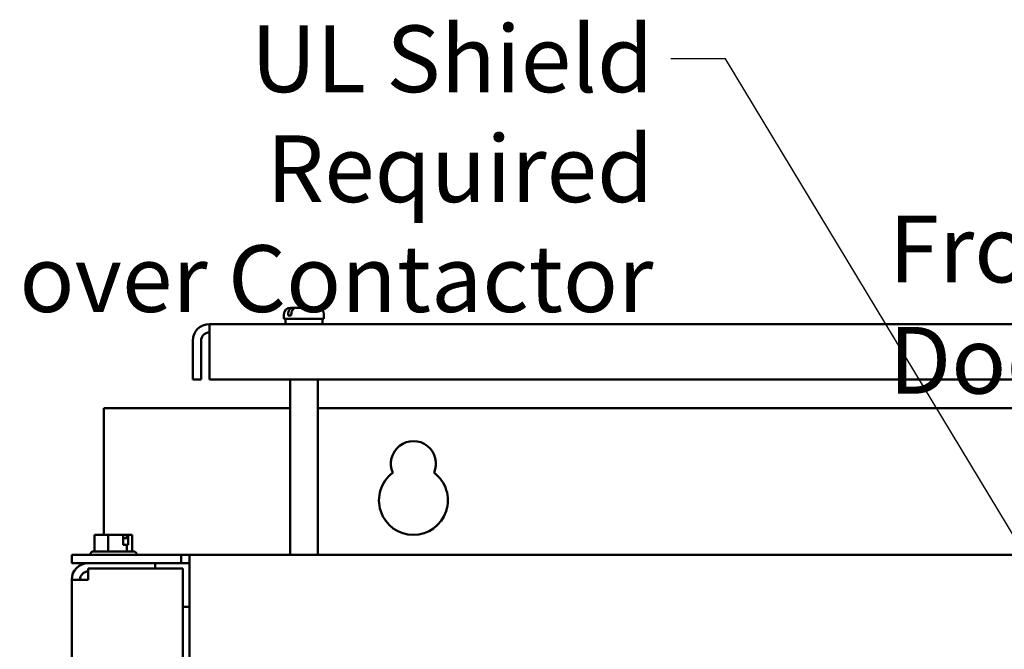
# Model space of a CAD drawing. Units: inches. Extents: x 2 to 108, y 1 to 84.
# Drawn here: x 66 to 74, y 53 to 59 of the extents above; entities that cross this region are included whole.
import ezdxf

# ---------------------------------------------------------------- set-up
doc = ezdxf.new("R2010")
doc.units = ezdxf.units.IN
doc.header["$LTSCALE"] = 5
doc.header["$MEASUREMENT"] = 0
doc.layers.add('Symbol (ANSI)', color=7, linetype='Continuous', lineweight=25)
doc.layers.add('Visible (ANSI)', color=7, linetype='Continuous', lineweight=50)
doc.styles.add('Note Text (ANSI)', font='tahoma.ttf')
doc.dimstyles.new('Default (ANSI)$7', dxfattribs={"dimscale": 5, "dimtxt": 0.12, "dimasz": 0.098425, "dimexe": 0.125, "dimexo": 0.0625, "dimgap": 0.031496, "dimtad": 0, "dimtih": 1, "dimtoh": 1, "dimrnd": 1e-08, "dimzin": 0, "dimdsep": 46, "dimtxsty": 'Note Text (ANSI)', "dimcen": 0.09, "dimdle": 0.393701, "dimclrd": 256, "dimclre": 256, "dimclrt": 256, "dimadec": 0, "dimazin": 1, "dimtfac": 1, "dimtofl": 0, "dimtmove": 0, "dimatfit": 3, "dimfxl": 1, "dimtolj": 1, "dimtzin": 4, "dimlwd": -1, "dimlwe": -1, "dimarcsym": 0})

msp = doc.modelspace()

# ---------------------------------------------------------------- linework, layer by layer
at = {"layer": 'Visible (ANSI)'}
for p, q in [((68.0032, 56.2959), (68.0244, 56.2959)), ((68.0244, 56.2959), (68.0524, 56.2959)), ((68.0524, 56.2959), (68.2422, 56.2959)), ((67.9432, 56.1959), (67.9432, 56.2359)), ((67.9432, 56.1959), (68.3022, 56.1959)), ((67.9557, 56.1489), (67.9557, 56.1959)), ((67.9811, 56.2259), (67.9811, 56.2359)), ((67.9811, 56.2259), (68.009, 56.2259)), ((68.009, 56.2359), (68.009, 56.2259)), ((68.2897, 56.1489), (68.2897, 56.1959)), ((68.3022, 56.1959), (68.3022, 56.2359)), ((81.9733, 56.1489), (67.2721, 56.1489)), ((67.2721, 55.9995), (67.2721, 56.1489)), ((67.1227, 55.6492), (67.1227, 55.9995)), ((67.1974, 55.9995), (67.1974, 55.6492)), ((67.2721, 55.9995), (67.2721, 55.6492)), ((67.1227, 55.6492), (67.1974, 55.6492)), ((67.2721, 55.6492), (81.9733, 55.6492)), ((67.9982, 54.0742), (67.9982, 55.6492)), ((68.2472, 54.0742), (68.2472, 55.6492)), ((66.3239, 54.2532), (66.3239, 55.3935)), ((66.3239, 55.3935), (67.9982, 55.3935)), ((68.2472, 55.3935), (80.9982, 55.3935)), ((66.2769, 54.2532), (66.2377, 54.2532)), ((66.2377, 54.1052), (66.2377, 54.2532)), ((66.2801, 54.2532), (66.2769, 54.2532)), ((66.319, 54.2532), (66.319, 54.2532)), ((66.319, 54.2532), (66.3212, 54.2532)), ((66.3604, 54.2532), (66.3212, 54.2532)), ((66.4149, 54.2532), (66.3604, 54.2532)), ((66.3604, 54.1052), (66.3604, 54.2532)), ((66.4764, 54.2532), (66.4149, 54.2532)), ((66.4974, 54.2532), (66.4764, 54.2532)), ((66.4974, 54.1632), (66.4974, 54.2532)), ((66.5291, 54.2232), (66.4974, 54.2232)), ((66.5291, 54.2432), (66.5291, 54.2232)), ((66.5362, 54.2532), (66.5403, 54.2532)), ((66.5403, 54.2532), (66.5403, 54.1632)), ((66.5462, 54.2532), (66.5403, 54.2532)), ((66.5634, 54.2532), (66.5462, 54.2532)), ((66.5787, 54.2532), (66.5634, 54.2532)), ((66.5787, 54.1052), (66.5787, 54.2532)), ((66.5309, 54.1632), (66.4974, 54.1632)), ((66.5403, 54.1632), (66.5309, 54.1632)), ((66.5309, 54.1052), (66.5309, 54.1632)), ((67.0185, 54.0742), (66.0332, 54.0742)), ((66.0332, 53.9995), (66.0332, 54.0742)), ((66.1987, 54.0752), (66.1987, 54.0742)), ((66.2287, 54.1052), (66.5877, 54.1052)), ((66.6177, 54.0752), (66.6177, 54.0742)), ((67.0185, 54.0742), (67.0932, 54.0742)), ((67.0185, 53.9995), (67.0185, 54.0742)), ((67.0932, 53.9248), (67.0932, 54.0742)), ((82.1522, 54.0742), (67.0932, 54.0742)), ((66.0332, 53.9995), (67.0185, 53.9995)), ((66.1826, 53.9525), (66.1826, 53.8501)), ((66.1826, 53.9525), (67.0332, 53.9525)), ((66.7832, 53.9995), (66.7832, 53.9525)), ((67.0932, 53.9995), (67.0185, 53.9995)), ((67.0332, 53.9525), (67.0332, 37.0465)), ((67.0932, 53.9248), (67.0932, 53.0742)), ((66.0332, 37.1489), (66.0332, 53.8501)), ((66.0332, 53.8501), (66.1826, 53.8501)), ((67.0932, 53.6075), (67.0332, 53.6075))]:
    msp.add_line(p, q, dxfattribs=at)
for centre, radius, start, end in [((68.0032, 56.2359), 0.06, 90, 180), ((68.2422, 56.2359), 0.06, 0, 90), ((67.2721, 55.9995), 0.1494, 90, 180), ((67.2721, 55.9995), 0.0747, 90, 180), ((69.1079, 54.8935), 0.203, 336.22711, 203.77289), ((69.1079, 54.5635), 0.31, 126.81806, 53.18194), ((66.2287, 54.0752), 0.03, 90, 180), ((66.5877, 54.0752), 0.03, 0, 90), ((66.1826, 53.8501), 0.1494, 90, 180), ((66.1826, 53.8501), 0.0747, 90, 180)]:
    msp.add_arc(centre, radius, start, end, dxfattribs=at)
for points, knots in [([(67.9811, 56.2359), (67.9811, 56.2433), (67.9823, 56.252), (67.9864, 56.2657), (67.9899, 56.2731), (67.9975, 56.2835), (68.0028, 56.2885), (68.0127, 56.2942), (68.019, 56.2959), (68.0244, 56.2959)], [0, 0, 0, 0, 0.0562758, 0.0562758, 0.1127314, 0.1127314, 0.169509, 0.169509, 0.2268296, 0.2268296, 0.2268296, 0.2268296]), ([(68.0524, 56.2959), (68.047, 56.2959), (68.0406, 56.2942), (68.0307, 56.2885), (68.0254, 56.2835), (68.0179, 56.2731), (68.0143, 56.2657), (68.0103, 56.252), (68.009, 56.2433), (68.009, 56.2359)], [-0.2268296, -0.2268296, -0.2268296, -0.2268296, -0.169509, -0.169509, -0.1127314, -0.1127314, -0.0562758, -0.0562758, 0, 0, 0, 0]), ([(66.2769, 54.2532), (66.279, 54.2532), (66.2815, 54.2532), (66.2884, 54.2529), (66.2942, 54.2527), (66.299, 54.2527), (66.3039, 54.2527), (66.3097, 54.2529), (66.3166, 54.2532), (66.3191, 54.2532), (66.3212, 54.2532)], [0.5840084, 0.5840084, 0.5840084, 0.5840084, 0.6066591, 0.6066591, 0.6595764, 0.6595764, 0.6595764, 0.7124936, 0.7124936, 0.7351443, 0.7351443, 0.7351443, 0.7351443]), ([(66.4149, 54.2532), (66.4178, 54.2532), (66.4213, 54.2532), (66.4309, 54.2529), (66.439, 54.2527), (66.4457, 54.2527), (66.4524, 54.2527), (66.4605, 54.2529), (66.4701, 54.2532), (66.4736, 54.2532), (66.4764, 54.2532)], [0.5840084, 0.5840084, 0.5840084, 0.5840084, 0.6066591, 0.6066591, 0.6595764, 0.6595764, 0.6595764, 0.7124936, 0.7124936, 0.7351443, 0.7351443, 0.7351443, 0.7351443]), ([(66.5355, 54.2532), (66.5345, 54.2532), (66.5336, 54.2531), (66.5279, 54.2529), (66.5221, 54.2527), (66.5173, 54.2527), (66.5124, 54.2527), (66.5066, 54.2529), (66.5004, 54.2531), (66.4989, 54.2532), (66.4974, 54.2532)], [0.5974542, 0.5974542, 0.5974542, 0.5974542, 0.6066591, 0.6066591, 0.6595764, 0.6595764, 0.6595764, 0.7124936, 0.7124936, 0.7274694, 0.7274694, 0.7274694, 0.7274694]), ([(66.5291, 54.2432), (66.5291, 54.2445), (66.5293, 54.2459), (66.53, 54.2482), (66.5305, 54.2494), (66.5318, 54.2512), (66.5327, 54.252), (66.5343, 54.2529), (66.5353, 54.2532), (66.5362, 54.2532)], [0.07595608, 0.07595608, 0.07595608, 0.07595608, 0.0852977, 0.0852977, 0.09474337, 0.09474337, 0.10430681, 0.10430681, 0.11395453, 0.11395453, 0.11395453, 0.11395453]), ([(66.5462, 54.2532), (66.547, 54.2532), (66.548, 54.2532), (66.5507, 54.2529), (66.5529, 54.2527), (66.5548, 54.2527), (66.5567, 54.2527), (66.5589, 54.2529), (66.5616, 54.2532), (66.5626, 54.2532), (66.5634, 54.2532)], [0.5840084, 0.5840084, 0.5840084, 0.5840084, 0.6066591, 0.6066591, 0.6595764, 0.6595764, 0.6595764, 0.7124936, 0.7124936, 0.7351443, 0.7351443, 0.7351443, 0.7351443])]:
    msp.add_open_spline(points, degree=3, knots=knots, dxfattribs=at)
msp.add_open_spline([(66.2809, 54.2532), (66.2806, 54.2532), (66.2804, 54.2532), (66.2801, 54.2532)], degree=3, dxfattribs=at)

# ---------------------------------------------------------------- texts
at = {"layer": 'Symbol (ANSI)', "insert": (71.2668, 58.8335), "char_height": 0.6, "width": 7.150405, "attachment_point": 3, "line_spacing_factor": 0.987884, "style": 'Note Text (ANSI)'}
msp.add_mtext('{\\fTahoma|b0|i0;UL Shield Required \\P\\fTahoma|b0|i0;over Contactor}', dxfattribs=at)
at = {"layer": 'Symbol (ANSI)', "insert": (73.3835, 57.1233), "char_height": 0.6, "width": 9.01799, "attachment_point": 1, "style": 'Note Text (ANSI)'}
msp.add_mtext('{\\fTahoma|b0|i0;Front View Without Door}', dxfattribs=at)

# ---------------------------------------------------------------- leaders
at = {"layer": 'Symbol (ANSI)', "annotation_type": 0, "has_hookline": 1, "hookline_direction": 1, "text_width": 6.7862}
msp.add_leader([(74.0038, 49.1295), (74.9915, 53.4421), (71.9165, 58.5335), (71.4243, 58.5335)], dimstyle='Default (ANSI)$7', override={"dimtad": 0}, dxfattribs=at)

doc.saveas('drawing.dxf')
